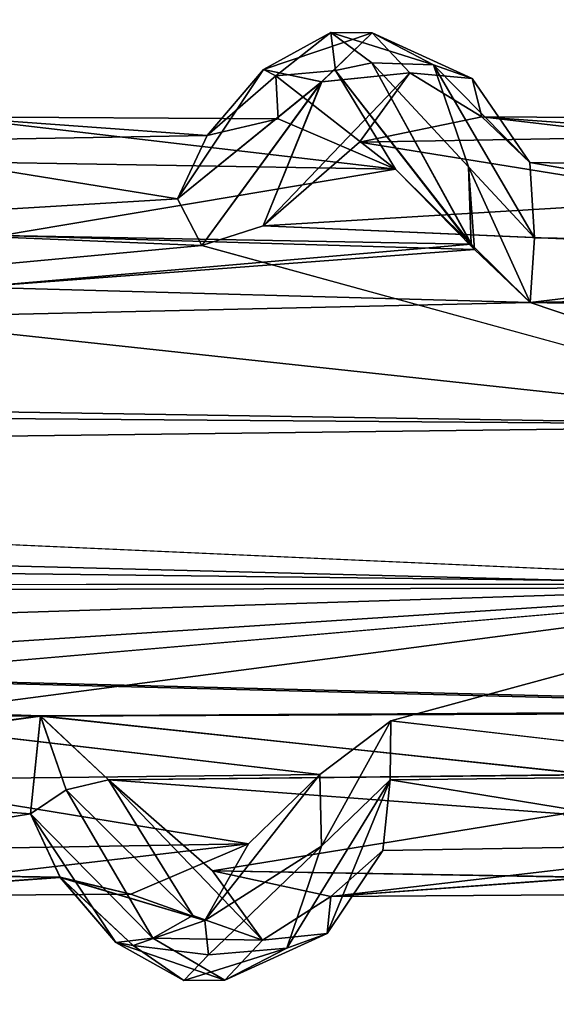
# Model space of a CAD drawing. Units: inches. Extents: x -14.8 to 14.8, y -14 to 8.6.
# Drawn here: x 2.3 to 2.7, y 2.8 to 3.6 of the extents above; entities that cross this region are included whole.
import ezdxf

# ---------------------------------------------------------------- set-up
doc = ezdxf.new("R2010")
doc.units = ezdxf.units.IN
doc.header["$MEASUREMENT"] = 0
for name, color, linetype in [('TABLE-SUPPORT', 6, 'Continuous'), ('TABLE-TOP', 6, 'Continuous'), ('TABLE-TRAY', 6, 'Continuous')]:
    doc.layers.add(name, color=color, linetype=linetype)

msp = doc.modelspace()

# ---------------------------------------------------------------- linework, layer by layer
at = {"layer": 'TABLE-SUPPORT'}
for points in [[(2.515221557279261, 3.555779612319171, 20.51297962064232), (2.460426643608116, 3.52594414364772, 20.43073225077095), (2.470451194470314, 3.52080969629462, 20.512683944058)], [(2.548691090636368, 3.555653480442928, 20.49039321489574), (2.460426643608116, 3.52594414364772, 20.43073225077095), (2.515221557279261, 3.555779612319171, 20.51297962064232)], [(2.548691090636368, 3.555653480442928, 20.49039321489574), (2.507685617668415, 3.515871780004517, 20.39219573594806), (2.460426643608116, 3.52594414364772, 20.43073225077095)], [(2.515221263949314, 3.555779612319171, 7.481483548263632), (2.460426936938063, 3.525943850317773, 7.399232658432928), (2.47045060781042, 3.520809402964687, 7.481186111699643)], [(2.54868991731658, 3.555653773772875, 7.458898315836829), (2.460426936938063, 3.525943850317773, 7.399232658432928), (2.515221263949314, 3.555779612319171, 7.481483548263632)], [(2.54868991731658, 3.555653773772875, 7.458898315836829), (2.507687377648097, 3.515870313354796, 7.360697316929815), (2.460426936938063, 3.525943850317773, 7.399232658432928)], [(2.51897970053156, 3.525130446380956, 7.551022104948291), (2.515221263949314, 3.555779612319171, 7.481483548263632), (2.47045060781042, 3.520809402964687, 7.481186111699643)], [(2.518978527211772, 3.525129859721062, 20.58251759066708), (2.515221557279261, 3.555779612319171, 20.51297962064232), (2.470451194470314, 3.52080969629462, 20.512683944058)], [(2.579251084271391, 3.523205028623536, 20.46676490118536), (2.507685617668415, 3.515871780004517, 20.39219573594806), (2.548691090636368, 3.555653480442928, 20.49039321489574)], [(2.579249324291709, 3.523207668593045, 7.43526941546657), (2.507687377648097, 3.515870313354796, 7.360697316929815), (2.54868991731658, 3.555653773772875, 7.458898315836829)], [(2.548580505247202, 3.53127600205363, 7.569601036989549), (2.598625820452781, 3.529753619640331, 7.57826835019734), (2.515221263949314, 3.555779612319171, 7.481483548263632)], [(2.548580505247202, 3.53127600205363, 7.569601036989549), (2.515221263949314, 3.555779612319171, 7.481483548263632), (2.51897970053156, 3.525130446380956, 7.551022104948291)], [(2.515221263949314, 3.555779612319171, 7.481483548263632), (2.598625820452781, 3.529753619640331, 7.57826835019734), (2.54868991731658, 3.555653773772875, 7.458898315836829)], [(2.548581385237014, 3.531275708723697, 20.60109828268801), (2.598624353803046, 3.529753912970278, 20.60976442257602), (2.515221557279261, 3.555779612319171, 20.51297962064232)], [(2.548581385237014, 3.531275708723697, 20.60109828268801), (2.515221557279261, 3.555779612319171, 20.51297962064232), (2.518978527211772, 3.525129859721062, 20.58251759066708)], [(2.515221557279261, 3.555779612319171, 20.51297962064232), (2.598624353803046, 3.529753912970278, 20.60976442257602), (2.548691090636368, 3.555653480442928, 20.49039321489574)], [(2.54868991731658, 3.555653773772875, 7.458898315836829), (2.629960498471888, 3.518500016309574, 7.54274492056703), (2.579249324291709, 3.523207668593045, 7.43526941546657)], [(2.54868991731658, 3.555653773772875, 7.458898315836829), (2.598625820452781, 3.529753619640331, 7.57826835019734), (2.629960498471888, 3.518500016309574, 7.54274492056703)], [(2.548691090636368, 3.555653480442928, 20.49039321489574), (2.629961671791676, 3.5184988429898, 20.57424099294571), (2.579251084271391, 3.523205028623536, 20.46676490118536)], [(2.548691090636368, 3.555653480442928, 20.49039321489574), (2.598624353803046, 3.529753912970278, 20.60976442257602), (2.629961671791676, 3.5184988429898, 20.57424099294571)], [(2.548581385237014, 3.531275708723697, 20.60109828268801), (2.518978527211772, 3.525129859721062, 20.58251759066708), (2.629177307519399, 3.383969517084054, 20.74596338252735)], [(2.548580505247202, 3.53127600205363, 7.569601036989549), (2.51897970053156, 3.525130446380956, 7.551022104948291), (2.631778557469516, 3.379655806916404, 7.718588009212666)], [(2.627133971124181, 3.446749751841423, 7.673021548933636), (2.598625820452781, 3.529753619640331, 7.57826835019734), (2.548580505247202, 3.53127600205363, 7.569601036989549)], [(2.548580505247202, 3.53127600205363, 7.569601036989549), (2.631778557469516, 3.379655806916404, 7.718588009212666), (2.627133971124181, 3.446749751841423, 7.673021548933636)], [(2.627133971124181, 3.446749751841423, 20.70451703465243), (2.598624353803046, 3.529753912970278, 20.60976442257602), (2.548581385237014, 3.531275708723697, 20.60109828268801)], [(2.548581385237014, 3.531275708723697, 20.60109828268801), (2.629177307519399, 3.383969517084054, 20.74596338252735), (2.627133971124181, 3.446749751841423, 20.70451703465243)], [(2.627133971124181, 3.446749751841423, 20.70451703465243), (2.680640579677942, 3.38900657889549, 20.74320842768616), (2.598624353803046, 3.529753912970278, 20.60976442257602)], [(2.676860730009764, 3.450278804406835, 20.65769218891038), (2.629961671791676, 3.5184988429898, 20.57424099294571), (2.598624353803046, 3.529753912970278, 20.60976442257602)], [(2.680640579677942, 3.38900657889549, 20.74320842768616), (2.676860730009764, 3.450278804406835, 20.65769218891038), (2.598624353803046, 3.529753912970278, 20.60976442257602)], [(2.627133971124181, 3.446749751841423, 7.673021548933636), (2.680644099637277, 3.388996019017469, 7.711721741865705), (2.598625820452781, 3.529753619640331, 7.57826835019734)], [(2.676860730009764, 3.450278804406835, 7.626196116531694), (2.629960498471888, 3.518500016309574, 7.54274492056703), (2.598625820452781, 3.529753619640331, 7.57826835019734)], [(2.680644099637277, 3.388996019017469, 7.711721741865705), (2.676860730009764, 3.450278804406835, 7.626196116531694), (2.598625820452781, 3.529753619640331, 7.57826835019734)], [(2.390653422967659, 3.420749865527668, 7.287549628604821), (2.460426936938063, 3.525943850317773, 7.399232658432928), (2.507687377648097, 3.515870313354796, 7.360697316929815)], [(2.460426936938063, 3.525943850317773, 7.399232658432928), (2.390653422967659, 3.420749865527668, 7.287549628604821), (2.414743144681125, 3.472260950467216, 7.384162539190899)], [(2.390653716297606, 3.420750745517495, 20.3190462876434), (2.460426643608116, 3.52594414364772, 20.43073225077095), (2.507685617668415, 3.515871780004517, 20.39219573594806)], [(2.460426643608116, 3.52594414364772, 20.43073225077095), (2.390653716297606, 3.420750745517495, 20.3190462876434), (2.414743438011072, 3.472261243797163, 20.41565743824981)], [(2.47045060781042, 3.520809402964687, 7.481186111699643), (2.460426936938063, 3.525943850317773, 7.399232658432928), (2.414743144681125, 3.472260950467216, 7.384162539190899)], [(2.414743144681125, 3.472260950467216, 7.384162539190899), (2.472285679944861, 3.485793434138813, 7.480902168313114), (2.47045060781042, 3.520809402964687, 7.481186111699643)], [(2.470451194470314, 3.52080969629462, 20.512683944058), (2.460426643608116, 3.52594414364772, 20.43073225077095), (2.414743438011072, 3.472261243797163, 20.41565743824981)], [(2.414743438011072, 3.472261243797163, 20.41565743824981), (2.472285679944861, 3.485793434138813, 20.51240000067147), (2.470451194470314, 3.52080969629462, 20.512683944058)], [(2.579249324291709, 3.523207668593045, 7.43526941546657), (2.460181419774301, 3.398929344266847, 7.261600488371502), (2.507687377648097, 3.515870313354796, 7.360697316929815)], [(2.538529554689973, 3.466766880601838, 7.373071147319604), (2.460181419774301, 3.398929344266847, 7.261600488371502), (2.579249324291709, 3.523207668593045, 7.43526941546657)], [(2.579251084271391, 3.523205028623536, 20.46676490118536), (2.460181419774301, 3.398929344266847, 20.29309714741008), (2.507685617668415, 3.515871780004517, 20.39219573594806)], [(2.538529554689973, 3.466766880601838, 20.40456956633785), (2.460181419774301, 3.398929344266847, 20.29309714741008), (2.579251084271391, 3.523205028623536, 20.46676490118536)], [(2.567708257615095, 3.444907933118273, 7.636090135568476), (2.51897970053156, 3.525130446380956, 7.551022104948291), (2.47045060781042, 3.520809402964687, 7.481186111699643)], [(2.567708257615095, 3.444907933118273, 7.636090135568476), (2.47045060781042, 3.520809402964687, 7.481186111699643), (2.472285679944861, 3.485793434138813, 7.480902168313114)], [(2.567708257615095, 3.444907933118273, 20.66758562128727), (2.518978527211772, 3.525129859721062, 20.58251759066708), (2.470451194470314, 3.52080969629462, 20.512683944058)], [(2.567708257615095, 3.444907933118273, 20.66758562128727), (2.470451194470314, 3.52080969629462, 20.512683944058), (2.472285679944861, 3.485793434138813, 20.51240000067147)], [(2.629177307519399, 3.383969517084054, 20.74596338252735), (2.518978527211772, 3.525129859721062, 20.58251759066708), (2.567708257615095, 3.444907933118273, 20.66758562128727)], [(2.631778557469516, 3.379655806916404, 7.718588009212666), (2.51897970053156, 3.525130446380956, 7.551022104948291), (2.567708257615095, 3.444907933118273, 7.636090135568476)], [(2.538529554689973, 3.466766880601838, 7.373071147319604), (2.579249324291709, 3.523207668593045, 7.43526941546657), (2.637768354941528, 3.487297923425487, 7.526614706904634)], [(2.538529554689973, 3.466766880601838, 20.40456956633785), (2.579251084271391, 3.523205028623536, 20.46676490118536), (2.637768648271475, 3.487297923425487, 20.55811253926299)], [(2.579249324291709, 3.523207668593045, 7.43526941546657), (2.629960498471888, 3.518500016309574, 7.54274492056703), (2.637768354941528, 3.487297923425487, 7.526614706904634)], [(2.579251084271391, 3.523205028623536, 20.46676490118536), (2.629961671791676, 3.5184988429898, 20.57424099294571), (2.637768648271475, 3.487297923425487, 20.55811253926299)], [(2.390653422967659, 3.420749865527668, 7.287549628604821), (2.507687377648097, 3.515870313354796, 7.360697316929815), (2.410236716739774, 3.38286366319231, 7.241251603443557)], [(2.390653716297606, 3.420750745517495, 20.3190462876434), (2.507685617668415, 3.515871780004517, 20.39219573594806), (2.41024023669911, 3.382877743029653, 20.2727447425228)], [(2.410236716739774, 3.38286366319231, 7.241251603443557), (2.507687377648097, 3.515870313354796, 7.360697316929815), (2.460181419774301, 3.398929344266847, 7.261600488371502)], [(2.41024023669911, 3.382877743029653, 20.2727447425228), (2.507685617668415, 3.515871780004517, 20.39219573594806), (2.460181419774301, 3.398929344266847, 20.29309714741008)], [(2.637768354941528, 3.487297923425487, 7.526614706904634), (2.629960498471888, 3.518500016309574, 7.54274492056703), (2.676860730009764, 3.450278804406835, 7.626196116531694)], [(2.637768648271475, 3.487297923425487, 20.55811253926299), (2.629961671791676, 3.5184988429898, 20.57424099294571), (2.676860730009764, 3.450278804406835, 20.65769218891038)], [(2.414743438011072, 3.472261243797163, 20.41565743824981), (2.105458690894864, 3.466766880601838, 20.40456956633785), (2.204697784476394, 3.487297923425487, 20.55811253926299)], [(2.414743144681125, 3.472260950467216, 7.384162539190899), (2.105458690894864, 3.466766880601838, 7.373071147319604), (2.204697784476394, 3.487297923425487, 7.526615293564524)], [(2.204697784476394, 3.487297923425487, 20.55811253926299), (2.567708257615095, 3.444907933118273, 20.66758562128727), (2.472285679944861, 3.485793434138813, 20.51240000067147)], [(2.243789866214655, 3.450278804406835, 20.65769218891038), (2.567708257615095, 3.444907933118273, 20.66758562128727), (2.204697784476394, 3.487297923425487, 20.55811253926299)], [(2.414743438011072, 3.472261243797163, 20.41565743824981), (2.204697784476394, 3.487297923425487, 20.55811253926299), (2.472285679944861, 3.485793434138813, 20.51240000067147)], [(2.204697784476394, 3.487297923425487, 7.526615293564524), (2.567708257615095, 3.444907933118273, 7.636090135568476), (2.472285679944861, 3.485793434138813, 7.480902168313114)], [(2.243789866214655, 3.450278804406835, 7.626196116531694), (2.567708257615095, 3.444907933118273, 7.636090135568476), (2.204697784476394, 3.487297923425487, 7.526615293564524)], [(2.414743144681125, 3.472260950467216, 7.384162539190899), (2.204697784476394, 3.487297923425487, 7.526615293564524), (2.472285679944861, 3.485793434138813, 7.480902168313114)], [(2.847814301806181, 3.472261243797163, 20.41565743824981), (2.538529554689973, 3.466766880601838, 20.40456956633785), (2.637768648271475, 3.487297923425487, 20.55811253926299)], [(2.847814008476234, 3.472260950467216, 7.384162539190899), (2.538529554689973, 3.466766880601838, 7.373071147319604), (2.637768354941528, 3.487297923425487, 7.526614706904634)], [(2.637768354941528, 3.487297923425487, 7.526614706904634), (3.000779121410176, 3.444907933118273, 7.636090135568476), (2.905356543739941, 3.485793434138813, 7.480902168313114)], [(2.676860730009764, 3.450278804406835, 7.626196116531694), (3.000779121410176, 3.444907933118273, 7.636090135568476), (2.637768354941528, 3.487297923425487, 7.526614706904634)], [(2.847814008476234, 3.472260950467216, 7.384162539190899), (2.637768354941528, 3.487297923425487, 7.526614706904634), (2.905356543739941, 3.485793434138813, 7.480902168313114)], [(2.637768648271475, 3.487297923425487, 20.55811253926299), (3.000779121410176, 3.444907933118273, 20.66758562128727), (2.905356543739941, 3.485793434138813, 20.51240000067147)], [(2.676860730009764, 3.450278804406835, 20.65769218891038), (3.000779121410176, 3.444907933118273, 20.66758562128727), (2.637768648271475, 3.487297923425487, 20.55811253926299)], [(2.847814301806181, 3.472261243797163, 20.41565743824981), (2.637768648271475, 3.487297923425487, 20.55811253926299), (2.905356543739941, 3.485793434138813, 20.51240000067147)], [(2.390653716297606, 3.420750745517495, 20.3190462876434), (2.105458690894864, 3.466766880601838, 20.40456956633785), (2.414743438011072, 3.472261243797163, 20.41565743824981)], [(2.390653422967659, 3.420749865527668, 7.287549628604821), (2.105458690894864, 3.466766880601838, 7.373071147319604), (2.414743144681125, 3.472260950467216, 7.384162539190899)], [(2.823724580092687, 3.420750745517495, 20.3190462876434), (2.538529554689973, 3.466766880601838, 20.40456956633785), (2.847814301806181, 3.472261243797163, 20.41565743824981)], [(2.82372428676274, 3.420749865527668, 7.287549628604821), (2.538529554689973, 3.466766880601838, 7.373071147319604), (2.847814008476234, 3.472260950467216, 7.384162539190899)], [(2.390653716297606, 3.420750745517495, 20.3190462876434), (2.02711055597922, 3.398929344266847, 20.29309714741008), (2.105458690894864, 3.466766880601838, 20.40456956633785)], [(2.390653422967659, 3.420749865527668, 7.287549628604821), (2.02711055597922, 3.398929344266847, 7.261600488371502), (2.105458690894864, 3.466766880601838, 7.373071147319604)], [(2.823724580092687, 3.420750745517495, 20.3190462876434), (2.460181419774301, 3.398929344266847, 20.29309714741008), (2.538529554689973, 3.466766880601838, 20.40456956633785)], [(2.82372428676274, 3.420749865527668, 7.287549628604821), (2.460181419774301, 3.398929344266847, 7.261600488371502), (2.538529554689973, 3.466766880601838, 7.373071147319604)], [(2.24745766384396, 3.391001809179755, 20.74109410544432), (2.567708257615095, 3.444907933118273, 20.66758562128727), (2.243789866214655, 3.450278804406835, 20.65769218891038)], [(2.247457957173907, 3.391000635859967, 7.709599206385415), (2.567708257615095, 3.444907933118273, 7.636090135568476), (2.243789866214655, 3.450278804406835, 7.626196116531694)], [(2.676860730009764, 3.450278804406835, 20.65769218891038), (3.065722957840109, 3.383413656838727, 20.74886617566071), (3.000779121410176, 3.444907933118273, 20.66758562128727)], [(2.680640579677942, 3.38900657889549, 20.74320842768616), (3.065722957840109, 3.383413656838727, 20.74886617566071), (2.676860730009764, 3.450278804406835, 20.65769218891038)], [(2.676860730009764, 3.450278804406835, 7.626196116531694), (3.065677785028612, 3.383469682858177, 7.717320823851298), (3.000779121410176, 3.444907933118273, 7.636090135568476)], [(2.680644099637277, 3.388996019017469, 7.711721741865705), (3.065677785028612, 3.383469682858177, 7.717320823851298), (2.676860730009764, 3.450278804406835, 7.626196116531694)], [(2.24745766384396, 3.391001809179755, 20.74109410544432), (2.629177307519399, 3.383969517084054, 20.74596338252735), (2.567708257615095, 3.444907933118273, 20.66758562128727)], [(2.247457957173907, 3.391000635859967, 7.709599206385415), (2.631778557469516, 3.379655806916404, 7.718588009212666), (2.567708257615095, 3.444907933118273, 7.636090135568476)], [(2.677090114026555, 3.336640730496896, 20.78025247975011), (2.680640579677942, 3.38900657889549, 20.74320842768616), (2.627133971124181, 3.446749751841423, 20.70451703465243)], [(2.627133971124181, 3.446749751841423, 20.70451703465243), (2.629177307519399, 3.383969517084054, 20.74596338252735), (2.677090114026555, 3.336640730496896, 20.78025247975011)], [(2.677154939944359, 3.336532785077225, 7.748816246680152), (2.680644099637277, 3.388996019017469, 7.711721741865705), (2.627133971124181, 3.446749751841423, 7.673021548933636)], [(2.627133971124181, 3.446749751841423, 7.673021548933636), (2.631778557469516, 3.379655806916404, 7.718588009212666), (2.677154939944359, 3.336532785077225, 7.748816246680152)], [(2.41024023669911, 3.382877743029653, 20.2727447425228), (2.02711055597922, 3.398929344266847, 20.29309714741008), (2.390653716297606, 3.420750745517495, 20.3190462876434)], [(2.410236716739774, 3.38286366319231, 7.241251603443557), (2.02711055597922, 3.398929344266847, 7.261600488371502), (2.390653422967659, 3.420749865527668, 7.287549628604821)], [(2.842988437554965, 3.382284336551407, 20.2724255995429), (2.460181419774301, 3.398929344266847, 20.29309714741008), (2.823724580092687, 3.420750745517495, 20.3190462876434)], [(2.842987264235177, 3.382274656663228, 7.240933633783437), (2.460181419774301, 3.398929344266847, 7.261600488371502), (2.82372428676274, 3.420749865527668, 7.287549628604821)], [(2.410236716739774, 3.38286366319231, 7.241251603443557), (1.968383261068595, 3.341648165983912, 7.216006455077665), (2.02711055597922, 3.398929344266847, 7.261600488371502)], [(2.41024023669911, 3.382877743029653, 20.2727447425228), (1.968385607708171, 3.341677792308332, 20.24752071391293), (2.02711055597922, 3.398929344266847, 20.29309714741008)], [(2.225779407606353, 3.348996961090009, 7.740816552426636), (2.631778557469516, 3.379655806916404, 7.718588009212666), (2.247457957173907, 3.391000635859967, 7.709599206385415)], [(2.225795540753325, 3.348960001516971, 20.77233726452068), (2.629177307519399, 3.383969517084054, 20.74596338252735), (2.24745766384396, 3.391001809179755, 20.74109410544432)], [(2.225795540753325, 3.348960001516971, 20.77233726452068), (2.677090114026555, 3.336640730496896, 20.78025247975011), (2.629177307519399, 3.383969517084054, 20.74596338252735)], [(2.677090114026555, 3.336640730496896, 20.78025247975011), (3.065722957840109, 3.383413656838727, 20.74886617566071), (2.680640579677942, 3.38900657889549, 20.74320842768616)], [(2.677154939944359, 3.336532785077225, 7.748816246680152), (3.065677785028612, 3.383469682858177, 7.717320823851298), (2.680644099637277, 3.388996019017469, 7.711721741865705)], [(2.410236716739774, 3.38286366319231, 7.241251603443557), (2.943310505292544, 3.236513433842646, 7.172866420101697), (1.968383261068595, 3.341648165983912, 7.216006455077665)], [(2.41024023669911, 3.382877743029653, 20.2727447425228), (2.943310505292544, 3.236513433842646, 20.2043613191606), (1.968385607708171, 3.341677792308332, 20.24752071391293)], [(2.225779407606353, 3.348996961090009, 7.740816552426636), (2.677154939944359, 3.336532785077225, 7.748816246680152), (2.631778557469516, 3.379655806916404, 7.718588009212666)], [(3.522073952701135, 3.353064860763951, 20.7694978306554), (3.065722957840109, 3.383413656838727, 20.74886617566071), (2.677090114026555, 3.336640730496896, 20.78025247975011)], [(3.522028486559719, 3.353125873392457, 7.737960692084445), (3.065677785028612, 3.383469682858177, 7.717320823851298), (2.677154939944359, 3.336532785077225, 7.748816246680152)], [(2.677090114026555, 3.336640730496896, 20.78025247975011), (4.414816892991865, 3.351683570054064, 20.77045291295554), (3.955145403156138, 3.353064567434004, 20.7694978306554)], [(4.847887463456999, 3.351682983394184, 20.77045291295554), (4.414816892991865, 3.351683570054064, 20.77045291295554), (2.677090114026555, 3.336640730496896, 20.78025247975011)], [(2.677154939944359, 3.336532785077225, 7.748816246680152), (4.414788733317152, 3.35165189042003, 7.738981480292213), (3.955100230344641, 3.35312558006251, 7.737960692084445)], [(4.847859303782315, 3.35165130376015, 7.738982066952103), (4.414788733317152, 3.35165189042003, 7.738981480292213), (2.677154939944359, 3.336532785077225, 7.748816246680152)], [(-0.5169363516404815, 3.263780505517772, 7.781835811901984), (2.677154939944359, 3.336532785077225, 7.748816246680152), (2.225779407606353, 3.348996961090009, 7.740816552426636)], [(-0.5169363516404815, 3.263780505517772, 20.81333305760045), (2.677090114026555, 3.336640730496896, 20.78025247975011), (2.225795540753325, 3.348960001516971, 20.77233726452068)], [(2.943310505292544, 3.236513433842646, 20.2043613191606), (-0.516936406639843, 3.291603144108279, 20.22151290769066), (1.968385607708171, 3.341677792308332, 20.24752071391293)], [(2.943310505292544, 3.236513433842646, 7.172866420101697), (-0.516936406639843, 3.291603144108279, 7.190016248652081), (1.968383261068595, 3.341648165983912, 7.216006455077665)], [(-0.5169363516404815, 3.263780505517772, 20.81333305760045), (2.973017202118257, 3.236513433842646, 20.82043398890322), (2.677090114026555, 3.336640730496896, 20.78025247975011)], [(-0.5169363516404815, 3.263780505517772, 7.781835811901984), (2.973017202118257, 3.236513433842646, 7.788939089844312), (2.677154939944359, 3.336532785077225, 7.748816246680152)], [(2.677090114026555, 3.336640730496896, 20.78025247975011), (5.705387690874545, 3.33968784196307, 20.77828364916087), (5.272316533749489, 3.339688135293017, 20.77828364916087)], [(2.677090114026555, 3.336640730496896, 20.78025247975011), (6.412197285749784, 3.339581363193133, 20.77833996851027), (6.138634845966436, 3.339470484474006, 20.77841740761568)], [(2.677090114026555, 3.336640730496896, 20.78025247975011), (6.412197285749784, 3.263780505517772, 20.81333305760045), (6.412197285749784, 3.339581363193133, 20.77833996851027)], [(2.973017202118257, 3.236513433842646, 20.82043398890322), (6.412197285749784, 3.263780505517772, 20.81333305760045), (2.677090114026555, 3.336640730496896, 20.78025247975011)], [(6.149218777033298, 3.333257462914034, 7.750881876151158), (5.705388864194305, 3.339685495323522, 7.746788163442077), (2.677154939944359, 3.336532785077225, 7.748816246680152)], [(2.677154939944359, 3.336532785077225, 7.748816246680152), (6.412197285749784, 3.263780505517772, 7.781835811901984), (6.149218777033298, 3.333257462914034, 7.750881876151158)], [(2.973017202118257, 3.236513433842646, 7.788939089844312), (6.412197285749784, 3.263780505517772, 7.781835811901984), (2.677154939944359, 3.336532785077225, 7.748816246680152)], [(2.943310505292544, 3.236513433842646, 20.2043613191606), (-0.516936406639843, 3.193561423361274, 20.19825770967002), (-0.516936406639843, 3.291603144108279, 20.22151290769066)], [(2.943310505292544, 3.236513433842646, 7.172866420101697), (-0.516936406639843, 3.193561423361274, 7.166762810611115), (-0.516936406639843, 3.291603144108279, 7.190016248652081)], [(-6.876123233104323, 3.226264485572699, 7.791743910776115), (2.974392919559165, 3.107711375108352, 7.789759240369864), (-0.5169363516404815, 3.263780505517772, 7.781835811901984)], [(-6.876108566607087, 3.226261552273257, 20.82324056981469), (2.974391746239405, 3.107715775057528, 20.82125531274855), (-0.5169363516404815, 3.263780505517772, 20.81333305760045)], [(2.974391746239405, 3.107715775057528, 20.82125531274855), (2.973017202118257, 3.236513433842646, 20.82043398890322), (-0.5169363516404815, 3.263780505517772, 20.81333305760045)], [(2.974392919559165, 3.107711375108352, 7.789759240369864), (2.973017202118257, 3.236513433842646, 7.788939089844312), (-0.5169363516404815, 3.263780505517772, 7.781835811901984)], [(2.93713942991468, 3.105152658000208, 20.2043613191606), (-0.516936406639843, 3.193561423361274, 20.19825770967002), (2.943310505292544, 3.236513433842646, 20.2043613191606)], [(2.93713942991468, 3.105152658000208, 7.172866420101697), (-0.516936406639843, 3.193561423361274, 7.166762810611115), (2.943310505292544, 3.236513433842646, 7.172866420101697)], [(-3.607288941623665, 3.105152658000208, 7.788939089844312), (2.974392919559165, 3.107711375108352, 7.789759240369864), (-6.876123233104323, 3.226264485572699, 7.791743910776115)], [(-3.607288941623665, 3.105152658000208, 20.82043398890322), (2.974391746239405, 3.107715775057528, 20.82125531274855), (-6.876108566607087, 3.226261552273257, 20.82324056981469)], [(2.93713942991468, 3.105152658000208, 20.2043613191606), (-0.516936406639843, 3.09722834954249, 20.2061588450621), (-0.516936406639843, 3.193561423361274, 20.19825770967002)], [(2.93713942991468, 3.105152658000208, 7.172866420101697), (-0.516936406639843, 3.09722834954249, 7.174663359343302), (-0.516936406639843, 3.193561423361274, 7.166762810611115)], [(-3.607288941623665, 3.105152658000208, 20.82043398890322), (-0.4947420730306931, 2.995973199250628, 20.77479184949844), (2.974391746239405, 3.107715775057528, 20.82125531274855)], [(-3.607288941623665, 3.105152658000208, 7.788939089844312), (-0.4947203299485352, 2.995986399098143, 7.743305163677987), (2.974392919559165, 3.107711375108352, 7.789759240369864)], [(2.93713942991468, 3.105152658000208, 20.2043613191606), (3.149698041086111, 3.005517568993255, 20.24428939124144), (-0.516936406639843, 3.09722834954249, 20.2061588450621)], [(2.93713942991468, 3.105152658000208, 7.172866420101697), (3.153442397830986, 3.004046812650216, 7.213644562362451), (-0.516936406639843, 3.09722834954249, 7.174663359343302)], [(2.974391746239405, 3.107715775057528, 20.82125531274855), (-0.4947420730306931, 2.995973199250628, 20.77479184949844), (1.264727256429467, 2.996758443512746, 20.77502416681469)], [(2.974392919559165, 3.107711375108352, 7.789759240369864), (-0.4947203299485352, 2.995986399098143, 7.743305163677987), (1.264704083363853, 2.996773696669877, 7.743541587613465)], [(2.974392919559165, 3.107711375108352, 7.789759240369864), (1.264704083363853, 2.996773696669877, 7.743541587613465), (1.697876439319828, 2.996949107976846, 7.743656572951811)], [(2.974391746239405, 3.107715775057528, 20.82125531274855), (1.264727256429467, 2.996758443512746, 20.77502416681469), (1.697899465720496, 2.996934148149663, 20.77513915215304)], [(3.149698041086111, 3.005517568993255, 20.24428939124144), (2.279062205412259, 3.000687598122823, 20.24718983773523), (-0.516936406639843, 3.09722834954249, 20.2061588450621)], [(-0.516936406639843, 3.09722834954249, 20.2061588450621), (2.279062205412259, 3.000687598122823, 20.24718983773523), (1.845970515191084, 3.000771197157079, 20.24713351838584)], [(3.153442397830986, 3.004046812650216, 7.213644562362451), (2.279081858518566, 3.00064213198138, 7.215718991731801), (-0.516936406639843, 3.09722834954249, 7.174663359343302)], [(-0.516936406639843, 3.09722834954249, 7.174663359343302), (2.279081858518566, 3.00064213198138, 7.215718991731801), (1.845989581637497, 3.00072778432525, 7.215662085722516)], [(2.279062205412259, 3.000687598122823, 20.24718983773523), (1.901413688040151, 2.948834197137728, 20.28598682954907), (1.845970515191084, 3.000771197157079, 20.24713351838584)], [(2.279081858518566, 3.00064213198138, 7.215718991731801), (1.901416034679698, 2.948832730488007, 7.254493690469839), (1.845989581637497, 3.00072778432525, 7.215662085722516)], [(2.271033178164259, 2.921249155802485, 20.31898292837533), (1.901413688040151, 2.948834197137728, 20.28598682954907), (2.279062205412259, 3.000687598122823, 20.24718983773523)], [(2.271032298174418, 2.921250915782153, 7.287484509357083), (1.901416034679698, 2.948832730488007, 7.254493690469839), (2.279081858518566, 3.00064213198138, 7.215718991731801)], [(2.300109508938675, 2.940682557972835, 7.253025280766365), (2.271032298174418, 2.921250915782153, 7.287484509357083), (2.279081858518566, 3.00064213198138, 7.215718991731801)], [(2.300109215608728, 2.940683437962662, 20.28452252646483), (2.271033178164259, 2.921249155802485, 20.31898292837533), (2.279062205412259, 3.000687598122823, 20.24718983773523)], [(3.149698041086111, 3.005517568993255, 20.24428939124144), (2.727128682643411, 2.952939643044601, 20.2768091222374), (2.279062205412259, 3.000687598122823, 20.24718983773523)], [(2.727128682643411, 2.952939643044601, 20.2768091222374), (2.334484258505313, 2.948834490467675, 20.28598682954907), (2.279062205412259, 3.000687598122823, 20.24718983773523)], [(2.334484258505313, 2.948834490467675, 20.28598682954907), (2.300109215608728, 2.940683437962662, 20.28452252646483), (2.279062205412259, 3.000687598122823, 20.24718983773523)], [(3.153442397830986, 3.004046812650216, 7.213644562362451), (2.727048016908611, 2.953029108677754, 7.245237957392855), (2.279081858518566, 3.00064213198138, 7.215718991731801)], [(2.727048016908611, 2.953029108677754, 7.245237957392855), (2.334486898474808, 2.948832730488007, 7.254493103809948), (2.279081858518566, 3.00064213198138, 7.215718991731801)], [(2.334486898474808, 2.948832730488007, 7.254493103809948), (2.300109508938675, 2.940682557972835, 7.253025280766365), (2.279081858518566, 3.00064213198138, 7.215718991731801)], [(2.506111022524948, 2.953080734748042, 20.74118797102664), (2.130970182850604, 2.996934148149663, 20.77513915215304), (2.130399069448146, 2.948808384102591, 20.73922618035608)], [(2.506105155926036, 2.953073694829357, 7.709686032049066), (2.130947303114908, 2.996949107976846, 7.743656572951811), (2.130399949437987, 2.9488110240721, 7.707731281297179)], [(2.506105155926036, 2.953073694829357, 7.709686032049066), (2.507565939050949, 2.894916046671483, 7.673021548933636), (2.563954220982055, 2.996838229257719, 7.74358617376507)], [(2.506111022524948, 2.953080734748042, 20.74118797102664), (2.507565939050949, 2.894916046671483, 20.70451703465243), (2.563977394047697, 2.996821509450868, 20.77506640632674)], [(2.563470813233096, 2.9488110240721, 7.707731281297179), (2.563954220982055, 2.996838229257719, 7.74358617376507), (2.507565939050949, 2.894916046671483, 7.673021548933636)], [(2.563469933243255, 2.948808384102591, 20.73922618035608), (2.563977394047697, 2.996821509450868, 20.77506640632674), (2.507565939050949, 2.894916046671483, 20.70451703465243)], [(2.939182179649976, 2.953080734748042, 20.74118797102664), (2.563977394047697, 2.996821509450868, 20.77506640632674), (2.563469933243255, 2.948808384102591, 20.73922618035608)], [(2.939176313051092, 2.953073694829357, 7.709686032049066), (2.563954220982055, 2.996838229257719, 7.74358617376507), (2.563470813233096, 2.9488110240721, 7.707731281297179)], [(2.506111022524948, 2.953080734748042, 20.74118797102664), (2.130399069448146, 2.948808384102591, 20.73922618035608), (2.44814051887181, 2.89675815872458, 20.66758562128727)], [(2.506105155926036, 2.953073694829357, 7.709686032049066), (2.130399949437987, 2.9488110240721, 7.707731281297179), (2.44814051887181, 2.89675815872458, 7.636090135568476)], [(2.704104335289287, 2.921249449132432, 20.31898292837533), (2.334484258505313, 2.948834490467675, 20.28598682954907), (2.727128682643411, 2.952939643044601, 20.2768091222374)], [(2.704103455299474, 2.9212512091121, 7.287483922697194), (2.334486898474808, 2.948832730488007, 7.254493103809948), (2.727048016908611, 2.953029108677754, 7.245237957392855)], [(2.44814051887181, 2.89675815872458, 20.66758562128727), (2.41274732773698, 2.834380665981357, 20.60995215374067), (2.506111022524948, 2.953080734748042, 20.74118797102664)], [(2.506111022524948, 2.953080734748042, 20.74118797102664), (2.41274732773698, 2.834380665981357, 20.60995215374067), (2.507565939050949, 2.894916046671483, 20.70451703465243)], [(2.44814051887181, 2.89675815872458, 7.636090135568476), (2.412749967706475, 2.834381545971198, 7.578458428001546), (2.506105155926036, 2.953073694829357, 7.709686032049066)], [(2.506105155926036, 2.953073694829357, 7.709686032049066), (2.412749967706475, 2.834381545971198, 7.578458428001546), (2.507565939050949, 2.894916046671483, 7.673021548933636)], [(2.939182179649976, 2.953080734748042, 20.74118797102664), (2.563469933243255, 2.948808384102591, 20.73922618035608), (2.881211382666919, 2.89675815872458, 20.66758562128727)], [(2.939176313051092, 2.953073694829357, 7.709686032049066), (2.563470813233096, 2.9488110240721, 7.707731281297179), (2.881211382666919, 2.89675815872458, 7.636090135568476)], [(1.901413688040151, 2.948834197137728, 20.28598682954907), (2.271033178164259, 2.921249155802485, 20.31898292837533), (1.985864552456576, 2.874915637717905, 20.40452263354669)], [(1.901416034679698, 2.948832730488007, 7.254493690469839), (2.271032298174418, 2.921250915782153, 7.287484509357083), (1.985864552456576, 2.874915637717905, 7.373025974508111)], [(2.44814051887181, 2.89675815872458, 7.636090135568476), (2.130399949437987, 2.9488110240721, 7.707731281297179), (2.124221834141451, 2.891387287436004, 7.626196116531694)], [(2.44814051887181, 2.89675815872458, 20.66758562128727), (2.130399069448146, 2.948808384102591, 20.73922618035608), (2.124221834141451, 2.891387287436004, 20.65769218891038)], [(2.334484258505313, 2.948834490467675, 20.28598682954907), (2.402892614912787, 2.838616937043597, 20.39325407038876), (2.300109215608728, 2.940683437962662, 20.28452252646483)], [(2.334486898474808, 2.948832730488007, 7.254493103809948), (2.402889681613345, 2.838614003744141, 7.361757998010071), (2.300109508938675, 2.940682557972835, 7.253025280766365)], [(2.334484258505313, 2.948834490467675, 20.28598682954907), (2.704104335289287, 2.921249449132432, 20.31898292837533), (2.418935416251657, 2.874915637717905, 20.40452263354669)], [(2.459680412228664, 2.818455489950352, 20.46676724782492), (2.402892614912787, 2.838616937043597, 20.39325407038876), (2.334484258505313, 2.948834490467675, 20.28598682954907)], [(2.334484258505313, 2.948834490467675, 20.28598682954907), (2.418935416251657, 2.874915637717905, 20.40452263354669), (2.459680412228664, 2.818455489950352, 20.46676724782492)], [(2.334486898474808, 2.948832730488007, 7.254493103809948), (2.704103455299474, 2.9212512091121, 7.287483922697194), (2.418935416251657, 2.874915637717905, 7.373025387848222)], [(2.459678358919035, 2.818452849980844, 7.435270002126459), (2.402889681613345, 2.838614003744141, 7.361757998010071), (2.334486898474808, 2.948832730488007, 7.254493103809948)], [(2.334486898474808, 2.948832730488007, 7.254493103809948), (2.418935416251657, 2.874915637717905, 7.373025387848222), (2.459678358919035, 2.818452849980844, 7.435270002126459)], [(2.563469933243255, 2.948808384102591, 20.73922618035608), (2.479269572599662, 2.811938578567606, 20.6096987166684), (2.512065620403575, 2.823988572698369, 20.57900936452775)], [(2.563469933243255, 2.948808384102591, 20.73922618035608), (2.507565939050949, 2.894916046671483, 20.70451703465243), (2.479269572599662, 2.811938578567606, 20.6096987166684)], [(2.563470813233096, 2.9488110240721, 7.707731281297179), (2.479271039249397, 2.811938578567606, 7.578202644289713), (2.51206503374371, 2.823987986038489, 7.547513292149062)], [(2.563470813233096, 2.9488110240721, 7.707731281297179), (2.507565939050949, 2.894916046671483, 7.673021548933636), (2.479271039249397, 2.811938578567606, 7.578202644289713)], [(2.563470813233096, 2.9488110240721, 7.707731281297179), (2.51206503374371, 2.823987986038489, 7.547513292149062), (2.557292697936532, 2.891387287436004, 7.626196116531694)], [(2.563469933243255, 2.948808384102591, 20.73922618035608), (2.512065620403575, 2.823988572698369, 20.57900936452775), (2.557292697936532, 2.891387287436004, 20.65769218891038)], [(2.881211382666919, 2.89675815872458, 7.636090135568476), (2.563470813233096, 2.9488110240721, 7.707731281297179), (2.557292697936532, 2.891387287436004, 7.626196116531694)], [(2.881211382666919, 2.89675815872458, 20.66758562128727), (2.563469933243255, 2.948808384102591, 20.73922618035608), (2.557292697936532, 2.891387287436004, 20.65769218891038)], [(2.370587894766345, 2.820205203070856, 7.368132057709722), (2.271032298174418, 2.921250915782153, 7.287484509357083), (2.300109508938675, 2.940682557972835, 7.253025280766365)], [(2.370586721446557, 2.820204029751068, 20.39962754342852), (2.271033178164259, 2.921249155802485, 20.31898292837533), (2.300109215608728, 2.940683437962662, 20.28452252646483)], [(2.370586721446557, 2.820204029751068, 20.39962754342852), (2.300109215608728, 2.940683437962662, 20.28452252646483), (2.402892614912787, 2.838616937043597, 20.39325407038876)], [(2.370587894766345, 2.820205203070856, 7.368132057709722), (2.300109508938675, 2.940682557972835, 7.253025280766365), (2.402889681613345, 2.838614003744141, 7.361757998010071)], [(1.985864552456576, 2.874915637717905, 7.373025974508111), (2.271032298174418, 2.921250915782153, 7.287484509357083), (2.295138153034884, 2.869577912713098, 7.384549148058094)], [(1.985864552456576, 2.874915637717905, 20.40452263354669), (2.271033178164259, 2.921249155802485, 20.31898292837533), (2.295138446364803, 2.869577619383151, 20.41604463377689)], [(2.370587894766345, 2.820205203070856, 7.368132057709722), (2.340429763155669, 2.816528018883332, 7.395162412119428), (2.271032298174418, 2.921250915782153, 7.287484509357083)], [(2.340429763155669, 2.816528018883332, 7.395162412119428), (2.295138153034884, 2.869577912713098, 7.384549148058094), (2.271032298174418, 2.921250915782153, 7.287484509357083)], [(2.370586721446557, 2.820204029751068, 20.39962754342852), (2.340429469825722, 2.816528312213279, 20.42666083113767), (2.271033178164259, 2.921249155802485, 20.31898292837533)], [(2.340429469825722, 2.816528312213279, 20.42666083113767), (2.295138446364803, 2.869577619383151, 20.41604463377689), (2.271033178164259, 2.921249155802485, 20.31898292837533)], [(2.418935416251657, 2.874915637717905, 7.373025387848222), (2.704103455299474, 2.9212512091121, 7.287483922697194), (2.728209016829965, 2.869577912713098, 7.384549148058094)], [(2.418935416251657, 2.874915637717905, 20.40452263354669), (2.704104335289287, 2.921249449132432, 20.31898292837533), (2.728209310159912, 2.869577619383151, 20.41604463377689)], [(2.0821691732707, 2.854012652524304, 20.55342395342593), (2.352717941201576, 2.855872364374093, 20.51240000067147), (2.44814051887181, 2.89675815872458, 20.66758562128727)], [(2.44814051887181, 2.89675815872458, 20.66758562128727), (2.124221834141451, 2.891387287436004, 20.65769218891038), (2.0821691732707, 2.854012652524304, 20.55342395342593)], [(2.082169466600647, 2.854012652524304, 7.521928467707137), (2.352717941201576, 2.855872364374093, 7.480902168313114), (2.44814051887181, 2.89675815872458, 7.636090135568476)], [(2.44814051887181, 2.89675815872458, 7.636090135568476), (2.124221834141451, 2.891387287436004, 7.626196116531694), (2.082169466600647, 2.854012652524304, 7.521928467707137)], [(2.352717941201576, 2.855872364374093, 20.51240000067147), (2.41274732773698, 2.834380665981357, 20.60995215374067), (2.44814051887181, 2.89675815872458, 20.66758562128727)], [(2.352717941201576, 2.855872364374093, 7.480902168313114), (2.412749967706475, 2.834381545971198, 7.578458428001546), (2.44814051887181, 2.89675815872458, 7.636090135568476)], [(2.51524003706578, 2.854012652524304, 20.55342395342593), (2.785788804996685, 2.855872364374093, 20.51240000067147), (2.881211382666919, 2.89675815872458, 20.66758562128727)], [(2.881211382666919, 2.89675815872458, 20.66758562128727), (2.557292697936532, 2.891387287436004, 20.65769218891038), (2.51524003706578, 2.854012652524304, 20.55342395342593)], [(2.515240330395727, 2.854012652524304, 7.521928467707137), (2.785788804996685, 2.855872364374093, 7.480902168313114), (2.881211382666919, 2.89675815872458, 7.636090135568476)], [(2.881211382666919, 2.89675815872458, 7.636090135568476), (2.557292697936532, 2.891387287436004, 7.626196116531694), (2.515240330395727, 2.854012652524304, 7.521928467707137)], [(2.507565939050949, 2.894916046671483, 20.70451703465243), (2.41274732773698, 2.834380665981357, 20.60995215374067), (2.41572140004692, 2.806489388183778, 20.58864466655325)], [(2.507565939050949, 2.894916046671483, 7.673021548933636), (2.412749967706475, 2.834381545971198, 7.578458428001546), (2.415719346737291, 2.806489094853831, 7.557147420854785)], [(2.479271039249397, 2.811938578567606, 7.578202644289713), (2.507565939050949, 2.894916046671483, 7.673021548933636), (2.415719346737291, 2.806489094853831, 7.557147420854785)], [(2.479269572599662, 2.811938578567606, 20.6096987166684), (2.507565939050949, 2.894916046671483, 20.70451703465243), (2.41572140004692, 2.806489388183778, 20.58864466655325)], [(2.557292697936532, 2.891387287436004, 7.626196116531694), (2.51206503374371, 2.823987986038489, 7.547513292149062), (2.515240330395727, 2.854012652524304, 7.521928467707137)], [(2.557292697936532, 2.891387287436004, 20.65769218891038), (2.512065620403575, 2.823988572698369, 20.57900936452775), (2.51524003706578, 2.854012652524304, 20.55342395342593)], [(1.985864552456576, 2.874915637717905, 20.40452263354669), (2.295138446364803, 2.869577619383151, 20.41604463377689), (2.0821691732707, 2.854012652524304, 20.55342395342593)], [(1.985864552456576, 2.874915637717905, 7.373025974508111), (2.295138153034884, 2.869577912713098, 7.384549148058094), (2.082169466600647, 2.854012652524304, 7.521928467707137)], [(2.418935416251657, 2.874915637717905, 20.40452263354669), (2.728209310159912, 2.869577619383151, 20.41604463377689), (2.51524003706578, 2.854012652524304, 20.55342395342593)], [(2.459680412228664, 2.818455489950352, 20.46676724782492), (2.418935416251657, 2.874915637717905, 20.40452263354669), (2.51524003706578, 2.854012652524304, 20.55342395342593)], [(2.418935416251657, 2.874915637717905, 7.373025387848222), (2.728209016829965, 2.869577912713098, 7.384549148058094), (2.515240330395727, 2.854012652524304, 7.521928467707137)], [(2.459678358919035, 2.818452849980844, 7.435270002126459), (2.418935416251657, 2.874915637717905, 7.373025387848222), (2.515240330395727, 2.854012652524304, 7.521928467707137)], [(2.0821691732707, 2.854012652524304, 20.55342395342593), (2.295138446364803, 2.869577619383151, 20.41604463377689), (2.352717941201576, 2.855872364374093, 20.51240000067147)], [(2.082169466600647, 2.854012652524304, 7.521928467707137), (2.295138153034884, 2.869577912713098, 7.384549148058094), (2.352717941201576, 2.855872364374093, 7.480902168313114)], [(2.295138153034884, 2.869577912713098, 7.384549148058094), (2.354607866035678, 2.81413385987419, 7.47725490377996), (2.412749967706475, 2.834381545971198, 7.578458428001546)], [(2.340429763155669, 2.816528018883332, 7.395162412119428), (2.354607866035678, 2.81413385987419, 7.47725490377996), (2.295138153034884, 2.869577912713098, 7.384549148058094)], [(2.295138153034884, 2.869577912713098, 7.384549148058094), (2.412749967706475, 2.834381545971198, 7.578458428001546), (2.352717941201576, 2.855872364374093, 7.480902168313114)], [(2.295138446364803, 2.869577619383151, 20.41604463377689), (2.354606986045837, 2.814134739864031, 20.50875097615864), (2.41274732773698, 2.834380665981357, 20.60995215374067)], [(2.340429469825722, 2.816528312213279, 20.42666083113767), (2.354606986045837, 2.814134739864031, 20.50875097615864), (2.295138446364803, 2.869577619383151, 20.41604463377689)], [(2.295138446364803, 2.869577619383151, 20.41604463377689), (2.41274732773698, 2.834380665981357, 20.60995215374067), (2.352717941201576, 2.855872364374093, 20.51240000067147)], [(2.51524003706578, 2.854012652524304, 20.55342395342593), (2.728209310159912, 2.869577619383151, 20.41604463377689), (2.785788804996685, 2.855872364374093, 20.51240000067147)], [(2.515240330395727, 2.854012652524304, 7.521928467707137), (2.728209016829965, 2.869577912713098, 7.384549148058094), (2.785788804996685, 2.855872364374093, 7.480902168313114)], [(2.515240330395727, 2.854012652524304, 7.521928467707137), (2.51206503374371, 2.823987986038489, 7.547513292149062), (2.459678358919035, 2.818452849980844, 7.435270002126459)], [(2.51524003706578, 2.854012652524304, 20.55342395342593), (2.512065620403575, 2.823988572698369, 20.57900936452775), (2.459680412228664, 2.818455489950352, 20.46676724782492)], [(2.354606986045837, 2.814134739864031, 20.50875097615864), (2.41572140004692, 2.806489388183778, 20.58864466655325), (2.41274732773698, 2.834380665981357, 20.60995215374067)], [(2.354607866035678, 2.81413385987419, 7.47725490377996), (2.415719346737291, 2.806489094853831, 7.557147420854785), (2.412749967706475, 2.834381545971198, 7.578458428001546)], [(2.402892614912787, 2.838616937043597, 20.39325407038876), (2.459680412228664, 2.818455489950352, 20.46676724782492), (2.370586721446557, 2.820204029751068, 20.39962754342852)], [(2.402889681613345, 2.838614003744141, 7.361757998010071), (2.459678358919035, 2.818452849980844, 7.435270002126459), (2.370587894766345, 2.820205203070856, 7.368132057709722)], [(2.459678358919035, 2.818452849980844, 7.435270002126459), (2.51206503374371, 2.823987986038489, 7.547513292149062), (2.429122471903241, 2.786012318069979, 7.458898315836829)], [(2.51206503374371, 2.823987986038489, 7.547513292149062), (2.479271039249397, 2.811938578567606, 7.578202644289713), (2.429122471903241, 2.786012318069979, 7.458898315836829)], [(2.459680412228664, 2.818455489950352, 20.46676724782492), (2.512065620403575, 2.823988572698369, 20.57900936452775), (2.429123645223029, 2.786012611399926, 20.49039086825618)], [(2.512065620403575, 2.823988572698369, 20.57900936452775), (2.479269572599662, 2.811938578567606, 20.6096987166684), (2.429123645223029, 2.786012611399926, 20.49039086825618)], [(2.429123645223029, 2.786012611399926, 20.49039086825618), (2.340429469825722, 2.816528312213279, 20.42666083113767), (2.370586721446557, 2.820204029751068, 20.39962754342852)], [(2.395655578515658, 2.785885599533842, 20.51297727400276), (2.354606986045837, 2.814134739864031, 20.50875097615864), (2.340429469825722, 2.816528312213279, 20.42666083113767)], [(2.429123645223029, 2.786012611399926, 20.49039086825618), (2.395655578515658, 2.785885599533842, 20.51297727400276), (2.340429469825722, 2.816528312213279, 20.42666083113767)], [(2.429122471903241, 2.786012318069979, 7.458898315836829), (2.340429763155669, 2.816528018883332, 7.395162412119428), (2.370587894766345, 2.820205203070856, 7.368132057709722)], [(2.395655285185711, 2.785885599533842, 7.481482374943851), (2.354607866035678, 2.81413385987419, 7.47725490377996), (2.340429763155669, 2.816528018883332, 7.395162412119428)], [(2.429122471903241, 2.786012318069979, 7.458898315836829), (2.395655285185711, 2.785885599533842, 7.481482374943851), (2.340429763155669, 2.816528018883332, 7.395162412119428)], [(2.370586721446557, 2.820204029751068, 20.39962754342852), (2.459680412228664, 2.818455489950352, 20.46676724782492), (2.429123645223029, 2.786012611399926, 20.49039086825618)], [(2.370587894766345, 2.820205203070856, 7.368132057709722), (2.459678358919035, 2.818452849980844, 7.435270002126459), (2.429122471903241, 2.786012318069979, 7.458898315836829)], [(2.395655578515658, 2.785885599533842, 20.51297727400276), (2.41572140004692, 2.806489388183778, 20.58864466655325), (2.354606986045837, 2.814134739864031, 20.50875097615864)], [(2.395655285185711, 2.785885599533842, 7.481482374943851), (2.415719346737291, 2.806489094853831, 7.557147420854785), (2.354607866035678, 2.81413385987419, 7.47725490377996)], [(2.479271039249397, 2.811938578567606, 7.578202644289713), (2.415719346737291, 2.806489094853831, 7.557147420854785), (2.395655285185711, 2.785885599533842, 7.481482374943851)], [(2.479271039249397, 2.811938578567606, 7.578202644289713), (2.395655285185711, 2.785885599533842, 7.481482374943851), (2.429122471903241, 2.786012318069979, 7.458898315836829)], [(2.479269572599662, 2.811938578567606, 20.6096987166684), (2.41572140004692, 2.806489388183778, 20.58864466655325), (2.395655578515658, 2.785885599533842, 20.51297727400276)], [(2.479269572599662, 2.811938578567606, 20.6096987166684), (2.395655578515658, 2.785885599533842, 20.51297727400276), (2.429123645223029, 2.786012611399926, 20.49039086825618)]]:
    msp.add_3dface(points, dxfattribs=at)
for points, invisible_edges in [([(2.842987264235177, 3.382274656663228, 7.240933633783437), (2.410236716739774, 3.38286366319231, 7.241251603443557), (2.460181419774301, 3.398929344266847, 7.261600488371502)], 1), ([(2.842988437554965, 3.382284336551407, 20.2724255995429), (2.41024023669911, 3.382877743029653, 20.2727447425228), (2.460181419774301, 3.398929344266847, 20.29309714741008)], 1), ([(2.842987264235177, 3.382274656663228, 7.240933633783437), (2.943310505292544, 3.236513433842646, 7.172866420101697), (2.410236716739774, 3.38286366319231, 7.241251603443557)], 12), ([(2.842988437554965, 3.382284336551407, 20.2724255995429), (2.943310505292544, 3.236513433842646, 20.2043613191606), (2.41024023669911, 3.382877743029653, 20.2727447425228)], 12), ([(2.677090114026555, 3.336640730496896, 20.78025247975011), (3.955145403156138, 3.353064567434004, 20.7694978306554), (3.522073952701135, 3.353064860763951, 20.7694978306554)], 2), ([(2.677090114026555, 3.336640730496896, 20.78025247975011), (5.272316533749489, 3.339688135293017, 20.77828364916087), (4.847887463456999, 3.351682983394184, 20.77045291295554)], 2), ([(2.677154939944359, 3.336532785077225, 7.748816246680152), (3.955100230344641, 3.35312558006251, 7.737960692084445), (3.522028486559719, 3.353125873392457, 7.737960692084445)], 2), ([(2.677154939944359, 3.336532785077225, 7.748816246680152), (5.272317707069277, 3.339685495323522, 7.746788163442077), (4.847859303782315, 3.35165130376015, 7.738982066952103)], 2), ([(6.138634845966436, 3.339470484474006, 20.77841740761568), (5.705387690874545, 3.33968784196307, 20.77828364916087), (2.677090114026555, 3.336640730496896, 20.78025247975011)], 1), ([(2.677154939944359, 3.336532785077225, 7.748816246680152), (5.705388864194305, 3.339685495323522, 7.746788163442077), (5.272317707069277, 3.339685495323522, 7.746788163442077)], 2), ([(2.974392919559165, 3.107711375108352, 7.789759240369864), (1.697876439319828, 2.996949107976846, 7.743656572951811), (2.130947303114908, 2.996949107976846, 7.743656572951811)], 2), ([(2.974391746239405, 3.107715775057528, 20.82125531274855), (1.697899465720496, 2.996934148149663, 20.77513915215304), (2.130970182850604, 2.996934148149663, 20.77513915215304)], 2), ([(2.974392919559165, 3.107711375108352, 7.789759240369864), (2.130947303114908, 2.996949107976846, 7.743656572951811), (2.563954220982055, 2.996838229257719, 7.74358617376507)], 2), ([(2.974391746239405, 3.107715775057528, 20.82125531274855), (2.130970182850604, 2.996934148149663, 20.77513915215304), (2.563977394047697, 2.996821509450868, 20.77506640632674)], 2), ([(2.974392919559165, 3.107711375108352, 7.789759240369864), (2.563954220982055, 2.996838229257719, 7.74358617376507), (2.994674045269875, 2.99971931597517, 7.745759748655746)], 2), ([(2.974391746239405, 3.107715775057528, 20.82125531274855), (2.563977394047697, 2.996821509450868, 20.77506640632674), (2.994729777959378, 2.99976419545672, 20.77728632734869)], 2), ([(2.994674045269875, 2.99971931597517, 7.745759748655746), (2.563954220982055, 2.996838229257719, 7.74358617376507), (2.939176313051092, 2.953073694829357, 7.709686032049066)], 1), ([(2.994729777959378, 2.99976419545672, 20.77728632734869), (2.563977394047697, 2.996821509450868, 20.77506640632674), (2.939182179649976, 2.953080734748042, 20.74118797102664)], 1), ([(2.563954220982055, 2.996838229257719, 7.74358617376507), (2.130947303114908, 2.996949107976846, 7.743656572951811), (2.506105155926036, 2.953073694829357, 7.709686032049066)], 1), ([(2.563977394047697, 2.996821509450868, 20.77506640632674), (2.130970182850604, 2.996934148149663, 20.77513915215304), (2.506111022524948, 2.953080734748042, 20.74118797102664)], 1)]:
    msp.add_3dface(points, dxfattribs=dict(at, invisible_edges=invisible_edges))
at = {"layer": 'TABLE-TOP'}
for points, invisible_edges in [([(14.72440878237327, -7.834711417089792, 21.5339372834575), (-14.72440878237327, 7.834579996585347, 21.5339372834575), (-14.72440878237327, -7.834711417089792, 21.5339372834575)], 1), ([(-14.72440878237327, 7.834579996585347, 20.82527501665115), (14.72440878237327, -7.834711417089792, 20.82527501665115), (-14.72440878237327, -7.834711417089792, 20.82527501665115)], 1), ([(14.72440878237327, 7.834579996585347, 21.5339372834575), (-14.72440878237327, 7.834579996585347, 21.5339372834575), (14.72440878237327, -7.834711417089792, 21.5339372834575)], 2), ([(14.72440878237327, 7.834579996585347, 20.82527501665115), (14.72440878237327, -7.834711417089792, 20.82527501665115), (-14.72440878237327, 7.834579996585347, 20.82527501665115)], 2)]:
    msp.add_3dface(points, dxfattribs=dict(at, invisible_edges=invisible_edges))
at = {"layer": 'TABLE-TRAY', "invisible_edges": 15}
for points in [[(14.64566963864124, 7.755839679533537, 7.875511406081635), (-14.64566846532145, 7.755839679533537, 7.875511406081635), (14.64566963864124, -7.755971100037996, 7.875511406081635)], [(14.64566963864124, 7.755839679533537, 7.796772262349609), (14.64566963864124, -7.755971100037996, 7.796772262349609), (-14.64566846532145, 7.755839679533537, 7.796772262349609)], [(14.64566963864124, -7.755971100037996, 7.875511406081635), (-14.64566846532145, 7.755839679533537, 7.875511406081635), (-14.64566846532145, -7.755971100037996, 7.875511406081635)], [(-14.64566846532145, 7.755839679533537, 7.796772262349609), (14.64566963864124, -7.755971100037996, 7.796772262349609), (-14.64566846532145, -7.755971100037996, 7.796772262349609)]]:
    msp.add_3dface(points, dxfattribs=at)

doc.saveas('drawing.dxf')
